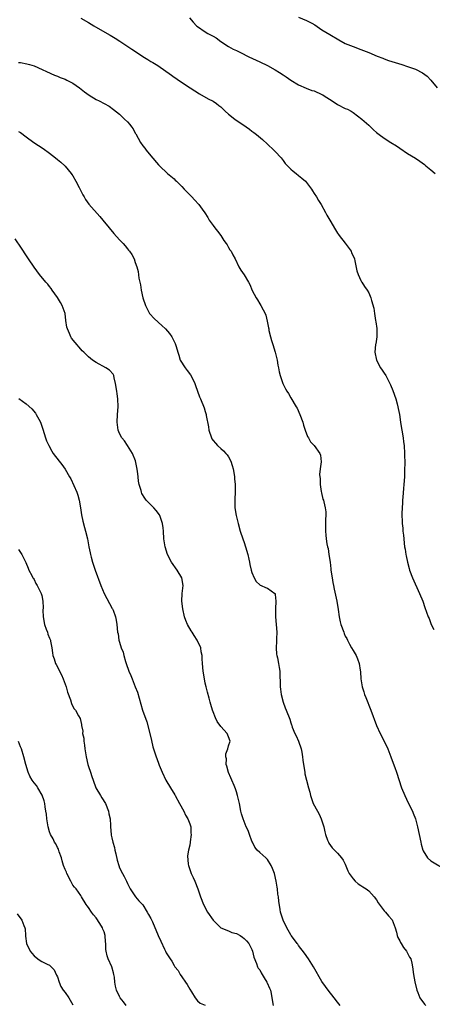
# Model space of a CAD drawing. Units: inches. Extents: x 2517000 to 2520000, y 1533000 to 1536000.
# Drawn here: x 2517811 to 2517917, y 1535251 to 1535505 of the extents above; entities that cross this region are included whole.
import ezdxf

# ---------------------------------------------------------------- set-up
doc = ezdxf.new("R2010")
doc.units = ezdxf.units.IN
doc.header["$MEASUREMENT"] = 0
doc.layers.add('LD25171533_10ft', color=82, linetype='Continuous')

msp = doc.modelspace()

# ---------------------------------------------------------------- linework, layer by layer
at = {"layer": 'LD25171533_10ft'}
for points, elevation in [([(2517827, 1535504.91), (2517829, 1535503.84), (2517830.41, 1535503), (2517833.82, 1535501), (2517834.59, 1535500.59), (2517835.83, 1535499.83), (2517837.04, 1535499), (2517840.18, 1535497), (2517841.87, 1535495.87), (2517843, 1535495.08), (2517844.27, 1535494.27), (2517845, 1535493.79), (2517845.53, 1535493.53), (2517846.78, 1535492.78), (2517850.31, 1535490.31), (2517851, 1535489.78), (2517851.47, 1535489.47), (2517852.1, 1535489), (2517855.09, 1535487), (2517857.51, 1535485.51), (2517859.77, 1535484.23), (2517861, 1535483.55), (2517861.86, 1535483), (2517862.51, 1535482.51), (2517863, 1535482.09), (2517864.16, 1535481), (2517865, 1535480.25), (2517866.57, 1535479), (2517867.98, 1535478.02), (2517869.21, 1535477.21), (2517869.49, 1535477), (2517870.38, 1535476.38), (2517871, 1535475.87), (2517871.52, 1535475.52), (2517872.15, 1535475), (2517873.7, 1535473.7), (2517875, 1535472.54), (2517876.67, 1535471), (2517877, 1535470.66), (2517878.51, 1535469), (2517879, 1535468.33), (2517879.58, 1535467.58), (2517881, 1535466.07), (2517881.56, 1535465.56), (2517882.36, 1535465), (2517883, 1535464.51), (2517883.82, 1535463.82), (2517884.74, 1535463), (2517885, 1535462.69), (2517886.28, 1535461), (2517886.53, 1535460.53), (2517887, 1535459.88), (2517887.58, 1535459), (2517888.08, 1535458.08), (2517888.8, 1535457), (2517889.88, 1535455), (2517890.23, 1535454.23), (2517891.01, 1535453), (2517892.51, 1535450.51), (2517893, 1535449.67), (2517893.26, 1535449.26), (2517893.41, 1535449), (2517895, 1535447.04), (2517896.46, 1535445), (2517896.62, 1535444.62), (2517897, 1535443.83), (2517897.32, 1535443), (2517897.44, 1535442.56), (2517897.95, 1535439.95), (2517898.3, 1535439), (2517899, 1535437.46), (2517899.15, 1535437.15), (2517899.27, 1535437), (2517899.95, 1535435.95), (2517900.61, 1535435), (2517901, 1535434.28), (2517901.59, 1535433), (2517901.7, 1535432.3), (2517902.33, 1535430.33), (2517902.48, 1535429), (2517902.79, 1535427.21), (2517902.88, 1535426.88), (2517903.1, 1535425.1), (2517903.07, 1535423), (2517902.81, 1535421.19), (2517902.77, 1535421), (2517902.59, 1535419), (2517902.99, 1535417), (2517904.08, 1535415), (2517904.43, 1535414.43), (2517905, 1535413.64), (2517905.41, 1535413), (2517906.42, 1535411), (2517906.6, 1535410.6), (2517907.17, 1535409.17), (2517907.94, 1535407), (2517908.28, 1535405.72), (2517908.49, 1535405), (2517908.58, 1535404.58), (2517908.88, 1535403), (2517909.22, 1535401), (2517909.45, 1535399.45), (2517909.55, 1535399), (2517909.84, 1535397), (2517909.98, 1535395.98), (2517910.09, 1535395), (2517910.23, 1535393), (2517910.26, 1535390.26), (2517910.24, 1535389), (2517910.2, 1535387.8), (2517910.2, 1535387), (2517910.06, 1535385), (2517909.95, 1535383.95), (2517909.75, 1535381.75), (2517909.7, 1535381), (2517909.69, 1535380.31), (2517909.59, 1535379), (2517909.54, 1535377.54), (2517909.55, 1535377), (2517909.63, 1535375.63), (2517909.64, 1535375), (2517909.79, 1535373.79), (2517909.81, 1535373), (2517909.95, 1535371.95), (2517910, 1535371), (2517910.11, 1535369.89), (2517910.24, 1535369), (2517910.37, 1535368.37), (2517910.58, 1535367), (2517910.67, 1535366.67), (2517910.99, 1535365), (2517911.43, 1535363.43), (2517911.51, 1535363), (2517912.22, 1535361), (2517914.1, 1535357), (2517914.88, 1535355), (2517915.41, 1535353.41), (2517916.27, 1535351), (2517916.51, 1535350.51), (2517917.08, 1535349), (2517917.72, 1535347.72)], 7400), ([(2517854.99, 1535504.99), (2517855.88, 1535503.88), (2517856.75, 1535503), (2517857, 1535502.78), (2517859, 1535501.39), (2517859.69, 1535501), (2517860.56, 1535500.56), (2517861, 1535500.28), (2517861.84, 1535499.84), (2517863.04, 1535498.96), (2517865, 1535497.69), (2517866.22, 1535497), (2517867, 1535496.61), (2517868.1, 1535496.1), (2517870.2, 1535495), (2517872.11, 1535494.11), (2517873, 1535493.72), (2517875, 1535492.77), (2517877, 1535491.66), (2517878.05, 1535491), (2517879, 1535490.33), (2517879.81, 1535489.81), (2517881, 1535488.98), (2517883, 1535487.76), (2517884.9, 1535486.9), (2517886.37, 1535486.37), (2517887, 1535486.21), (2517889, 1535485.34), (2517889.23, 1535485.23), (2517889.55, 1535485), (2517891.64, 1535483.64), (2517893, 1535482.7), (2517895, 1535481.74), (2517895.52, 1535481.52), (2517896.52, 1535481), (2517897, 1535480.71), (2517899.27, 1535479), (2517901, 1535477.4), (2517901.46, 1535477), (2517902.24, 1535476.24), (2517903, 1535475.53), (2517903.66, 1535475), (2517905, 1535474.05), (2517906.66, 1535473), (2517908.12, 1535472.12), (2517909, 1535471.46), (2517911, 1535470.13), (2517913, 1535468.93), (2517914.16, 1535468.16), (2517915.32, 1535467.32), (2517915.7, 1535467), (2517917, 1535465.89), (2517918.07, 1535465)], 7390), ([(2517883, 1535505.2), (2517885, 1535504.36), (2517886.38, 1535503.62), (2517887.2, 1535503.2), (2517889, 1535501.97), (2517891, 1535500.7), (2517893.34, 1535499.34), (2517895, 1535498.46), (2517897, 1535497.62), (2517899, 1535496.89), (2517901, 1535496.09), (2517903.18, 1535495.18), (2517904.61, 1535494.61), (2517905, 1535494.48), (2517906.08, 1535494.08), (2517909.52, 1535493), (2517911, 1535492.51), (2517913, 1535491.78), (2517914.86, 1535490.86), (2517916.01, 1535490.01), (2517917, 1535488.98), (2517918.56, 1535487)], 7380), ([(2517811, 1535493.56), (2517811.5, 1535493.5), (2517813.17, 1535493.17), (2517813.82, 1535493), (2517815, 1535492.64), (2517820.3, 1535490.3), (2517821, 1535490.03), (2517821.71, 1535489.71), (2517823, 1535489.23), (2517823.47, 1535489), (2517825, 1535488.18), (2517826.66, 1535487), (2517827.98, 1535485.98), (2517829.15, 1535485.15), (2517831, 1535484.04), (2517831.71, 1535483.71), (2517833.04, 1535483), (2517834.29, 1535482.29), (2517835.45, 1535481.45), (2517837, 1535480.21), (2517838.27, 1535479), (2517839, 1535478.27), (2517839.62, 1535477.62), (2517840.03, 1535477), (2517840.45, 1535476.46), (2517841, 1535475.39), (2517841.15, 1535475.15), (2517842.38, 1535473), (2517843, 1535472.08), (2517843.48, 1535471.48), (2517843.84, 1535471), (2517845, 1535469.57), (2517847, 1535467.23), (2517847.22, 1535467), (2517849.31, 1535465), (2517851, 1535463.6), (2517851.31, 1535463.31), (2517851.61, 1535463), (2517853, 1535461.64), (2517853.62, 1535461), (2517855, 1535459.53), (2517855.54, 1535459), (2517856.25, 1535458.25), (2517857.37, 1535457), (2517858.19, 1535455.81), (2517858.87, 1535454.87), (2517859.65, 1535453.65), (2517860.02, 1535453), (2517861, 1535451.61), (2517861.46, 1535451), (2517862.12, 1535450.12), (2517863.03, 1535449), (2517863.76, 1535447.76), (2517864.41, 1535447), (2517864.6, 1535446.6), (2517865, 1535445.97), (2517865.34, 1535445.34), (2517865.65, 1535445), (2517866.08, 1535444.08), (2517866.69, 1535443), (2517867.63, 1535441), (2517868.14, 1535440.14), (2517869, 1535438.89), (2517870.08, 1535437), (2517870.46, 1535436.46), (2517871.07, 1535434.93), (2517872.1, 1535433), (2517872.46, 1535432.46), (2517873, 1535431.51), (2517873.33, 1535431), (2517873.92, 1535429.92), (2517874.36, 1535429), (2517874.53, 1535428.53), (2517874.93, 1535427), (2517875.28, 1535425.28), (2517875.31, 1535425), (2517875.38, 1535424.62), (2517875.77, 1535423), (2517876.07, 1535422.07), (2517876.35, 1535421), (2517877, 1535419), (2517877.5, 1535417), (2517877.69, 1535415.69), (2517877.83, 1535415), (2517877.99, 1535413.99), (2517878.23, 1535413), (2517878.9, 1535411), (2517879, 1535410.8), (2517879.64, 1535409.64), (2517879.96, 1535409), (2517880.38, 1535408.38), (2517881, 1535407.26), (2517882.39, 1535405), (2517882.6, 1535404.6), (2517883.33, 1535403), (2517884.05, 1535401), (2517884.26, 1535400.26), (2517884.68, 1535399), (2517885.32, 1535397.32), (2517885.51, 1535397), (2517886.01, 1535396.01), (2517886.96, 1535395), (2517888.46, 1535393), (2517888.59, 1535392.59), (2517888.83, 1535390.83), (2517888.55, 1535389), (2517888.39, 1535387.61), (2517888.48, 1535387), (2517888.52, 1535386.52), (2517888.56, 1535385), (2517888.81, 1535383.19), (2517888.84, 1535382.84), (2517889.25, 1535381.25), (2517889.36, 1535381), (2517889.46, 1535380.54), (2517889.85, 1535379), (2517890, 1535378), (2517889.98, 1535377), (2517889.92, 1535376.08), (2517889.94, 1535375), (2517889.92, 1535373), (2517889.98, 1535371.98), (2517890.07, 1535371), (2517890.28, 1535369.72), (2517890.43, 1535369), (2517890.56, 1535368.56), (2517890.8, 1535367), (2517891.07, 1535365.07), (2517891.29, 1535363.29), (2517891.31, 1535363), (2517891.6, 1535361), (2517891.8, 1535359.8), (2517891.96, 1535359), (2517892.12, 1535358.12), (2517892.8, 1535355), (2517893.15, 1535352.85), (2517893.4, 1535351), (2517893.65, 1535349.66), (2517893.85, 1535349), (2517894.58, 1535347), (2517894.71, 1535346.71), (2517895, 1535345.97), (2517895.37, 1535345.37), (2517895.52, 1535345), (2517896.07, 1535343.93), (2517896.59, 1535343), (2517897, 1535342.29), (2517897.49, 1535341.49), (2517897.75, 1535341), (2517898.15, 1535340.15), (2517898.55, 1535339), (2517898.78, 1535337.22), (2517898.86, 1535336.86), (2517898.99, 1535335), (2517899.35, 1535333), (2517899.72, 1535331.72), (2517899.96, 1535331), (2517900.23, 1535330.23), (2517901.58, 1535327), (2517903.02, 1535323), (2517903.91, 1535321), (2517904.95, 1535319), (2517905.91, 1535317), (2517906.73, 1535315), (2517907.33, 1535313.33), (2517907.76, 1535312.24), (2517908.19, 1535311), (2517909.42, 1535307), (2517910.25, 1535305), (2517911.18, 1535303.18), (2517912.25, 1535301), (2517912.45, 1535300.45), (2517913.03, 1535299), (2517913.55, 1535297), (2517914.36, 1535293), (2517914.48, 1535292.48), (2517914.91, 1535291), (2517915, 1535290.81), (2517916.1, 1535289), (2517917, 1535288.23), (2517921, 1535285.79)], 7410), ([(2517811, 1535475.8), (2517811.5, 1535475.5), (2517813, 1535474.45), (2517814.97, 1535472.97), (2517816.15, 1535472.15), (2517817.38, 1535471.38), (2517819, 1535470.18), (2517820.53, 1535469), (2517821, 1535468.59), (2517821.89, 1535467.89), (2517822.89, 1535467), (2517823, 1535466.88), (2517824.59, 1535465), (2517824.76, 1535464.76), (2517825, 1535464.38), (2517825.77, 1535463), (2517826.61, 1535461.39), (2517827.54, 1535459.54), (2517827.88, 1535459), (2517828.27, 1535458.27), (2517829.11, 1535457.11), (2517831.94, 1535453.94), (2517832.67, 1535453), (2517834.28, 1535451), (2517835.55, 1535449.55), (2517837, 1535447.91), (2517837.88, 1535447), (2517838.41, 1535446.41), (2517839, 1535445.63), (2517839.31, 1535445.31), (2517839.57, 1535445), (2517840.12, 1535444.12), (2517840.71, 1535443), (2517841, 1535442.09), (2517841.39, 1535441), (2517841.76, 1535439.76), (2517841.95, 1535438.05), (2517842.39, 1535436.39), (2517842.56, 1535435), (2517842.96, 1535433.04), (2517843.61, 1535431), (2517844.71, 1535429), (2517844.83, 1535428.83), (2517845.79, 1535427.79), (2517847, 1535426.63), (2517847.87, 1535425.87), (2517848.78, 1535425), (2517849.8, 1535423.8), (2517850.39, 1535423), (2517850.61, 1535422.61), (2517851.27, 1535421.27), (2517851.38, 1535421), (2517851.5, 1535420.5), (2517851.95, 1535419), (2517852.23, 1535418.23), (2517852.6, 1535417), (2517853.81, 1535415), (2517854.34, 1535414.34), (2517855.19, 1535413.19), (2517855.91, 1535411.91), (2517856.32, 1535411), (2517856.49, 1535410.49), (2517857.04, 1535409), (2517857.54, 1535407.54), (2517857.8, 1535407), (2517858.74, 1535404.74), (2517859, 1535403.79), (2517859.24, 1535403), (2517859.28, 1535402.72), (2517859.83, 1535399.83), (2517859.94, 1535399), (2517860.58, 1535397), (2517860.73, 1535396.73), (2517861, 1535396.34), (2517861.6, 1535395.6), (2517862.15, 1535395), (2517863, 1535394.27), (2517863.67, 1535393.67), (2517864.29, 1535393), (2517864.62, 1535392.62), (2517865, 1535392.1), (2517865.59, 1535391), (2517865.9, 1535389.9), (2517866.19, 1535389), (2517866.46, 1535387.54), (2517866.51, 1535387), (2517866.5, 1535386.5), (2517866.68, 1535385), (2517866.71, 1535383.29), (2517866.59, 1535381), (2517866.61, 1535379), (2517866.95, 1535377), (2517867.44, 1535375), (2517867.99, 1535373), (2517868.66, 1535371), (2517869, 1535370.07), (2517869.35, 1535369), (2517869.93, 1535367), (2517870.21, 1535365.79), (2517870.37, 1535365), (2517870.44, 1535364.44), (2517870.82, 1535363), (2517871, 1535362.39), (2517871.61, 1535361), (2517872.07, 1535360.07), (2517873, 1535359.17), (2517873.1, 1535359.1), (2517873.38, 1535359), (2517874.51, 1535358.51), (2517875, 1535358.35), (2517876.92, 1535357), (2517876.96, 1535356.96), (2517877, 1535356.7), (2517877.14, 1535355), (2517877.06, 1535353.06), (2517877.05, 1535352.95), (2517877.06, 1535351), (2517877.24, 1535349), (2517877.36, 1535347), (2517877.28, 1535345.28), (2517877.28, 1535344.72), (2517877.2, 1535343), (2517877.34, 1535341.34), (2517877.4, 1535341), (2517877.54, 1535340.46), (2517877.84, 1535339), (2517878.03, 1535337.97), (2517878.16, 1535337), (2517878.23, 1535333), (2517878.34, 1535332.34), (2517878.5, 1535331), (2517879.03, 1535329), (2517879.56, 1535327.56), (2517879.83, 1535327), (2517880.7, 1535324.7), (2517881, 1535323.72), (2517881.18, 1535323.18), (2517881.23, 1535323), (2517881.36, 1535322.64), (2517882.05, 1535321), (2517882.36, 1535320.36), (2517882.94, 1535319), (2517883.64, 1535317), (2517883.81, 1535316.19), (2517884.01, 1535315), (2517884.08, 1535314.08), (2517884.51, 1535311.49), (2517884.56, 1535311), (2517884.62, 1535310.62), (2517885, 1535309), (2517885.53, 1535307), (2517885.85, 1535305.85), (2517886.07, 1535305), (2517886.77, 1535303), (2517887.81, 1535301), (2517888.25, 1535300.25), (2517888.83, 1535299), (2517889.46, 1535297), (2517889.72, 1535295.71), (2517889.89, 1535295), (2517890.46, 1535293.54), (2517890.64, 1535293), (2517890.76, 1535292.77), (2517891.58, 1535291.58), (2517893, 1535290.16), (2517894, 1535289), (2517894.41, 1535288.41), (2517895, 1535287.4), (2517895.66, 1535285.66), (2517895.96, 1535285), (2517897, 1535283.61), (2517897.53, 1535283), (2517898.3, 1535282.3), (2517899, 1535281.91), (2517899.53, 1535281.53), (2517900.36, 1535281), (2517901, 1535280.51), (2517901.76, 1535279.76), (2517902.45, 1535279), (2517903, 1535278.22), (2517903.44, 1535277.44), (2517905, 1535275.36), (2517905.32, 1535275), (2517906.08, 1535274.08), (2517907.03, 1535273.03), (2517907.81, 1535271), (2517908.14, 1535269.86), (2517908.35, 1535269), (2517908.5, 1535268.5), (2517909, 1535267.67), (2517909.2, 1535267.2), (2517909.35, 1535267), (2517909.92, 1535265.92), (2517910.76, 1535265), (2517910.82, 1535264.82), (2517911, 1535264.51), (2517911.48, 1535263.48), (2517911.8, 1535263), (2517912.06, 1535261.94), (2517912.23, 1535261), (2517912.51, 1535259), (2517912.88, 1535257.12), (2517913.39, 1535255), (2517913.64, 1535254.36), (2517914.11, 1535253), (2517915.35, 1535251.35), (2517915.69, 1535251)], 7420), ([(2517893.64, 1535251), (2517893, 1535251.92), (2517892.17, 1535253), (2517890.57, 1535255), (2517889.89, 1535255.89), (2517889, 1535257.22), (2517886.79, 1535261), (2517885.53, 1535263), (2517884.52, 1535264.52), (2517883, 1535266.45), (2517882.77, 1535266.77), (2517882.59, 1535267), (2517881.94, 1535267.94), (2517881.12, 1535269), (2517881, 1535269.19), (2517880, 1535271), (2517879.03, 1535273), (2517878.38, 1535275), (2517878.29, 1535275.71), (2517877.88, 1535277.88), (2517877.82, 1535279), (2517877.69, 1535279.69), (2517877.56, 1535281), (2517877.46, 1535281.46), (2517877.24, 1535283), (2517876.78, 1535285), (2517876.29, 1535286.29), (2517875.98, 1535287), (2517875, 1535288.55), (2517874.54, 1535289), (2517873, 1535290.37), (2517872.36, 1535291), (2517871.75, 1535291.75), (2517871.12, 1535293), (2517871, 1535293.27), (2517870.34, 1535295), (2517870.01, 1535296.01), (2517869.52, 1535297), (2517868.72, 1535299), (2517868.35, 1535300.35), (2517868.19, 1535301), (2517867.77, 1535303), (2517867.35, 1535304.65), (2517867.28, 1535305), (2517867, 1535306), (2517866.76, 1535306.76), (2517866.41, 1535307.59), (2517865.86, 1535309), (2517865.61, 1535309.61), (2517864.98, 1535310.98), (2517864.56, 1535312.56), (2517864.42, 1535313), (2517864.43, 1535314.43), (2517864.29, 1535315), (2517864.27, 1535315.73), (2517864.77, 1535317), (2517865, 1535317.82), (2517865.42, 1535319), (2517865, 1535320.15), (2517864.67, 1535321), (2517863, 1535322.75), (2517862.06, 1535324.06), (2517861.61, 1535325), (2517861, 1535326.55), (2517860.85, 1535327), (2517860.47, 1535328.47), (2517860.29, 1535329), (2517859.97, 1535330.03), (2517859.6, 1535331.6), (2517859.21, 1535333), (2517859, 1535333.9), (2517858.77, 1535335), (2517858.44, 1535337), (2517858.27, 1535339), (2517858.2, 1535340.2), (2517858.2, 1535341), (2517857.97, 1535341.96), (2517857.83, 1535343), (2517856.92, 1535345), (2517856.14, 1535346.14), (2517855.65, 1535347), (2517855.39, 1535347.39), (2517854.43, 1535349), (2517854, 1535350), (2517853.65, 1535351), (2517853.23, 1535353), (2517853.01, 1535355), (2517853.11, 1535357), (2517853.33, 1535359), (2517853.02, 1535361), (2517851.75, 1535363), (2517850.32, 1535365), (2517849.31, 1535367), (2517848.69, 1535369), (2517848.4, 1535371), (2517848.27, 1535373), (2517848.15, 1535373.85), (2517848.03, 1535375), (2517847.51, 1535376.49), (2517847.36, 1535377), (2517847.23, 1535377.23), (2517846.36, 1535378.36), (2517845.77, 1535379), (2517845, 1535379.76), (2517843.82, 1535381), (2517843.46, 1535381.46), (2517842.72, 1535382.72), (2517842.6, 1535383), (2517842.5, 1535383.5), (2517842.03, 1535385), (2517841.84, 1535385.84), (2517841.73, 1535387), (2517841.56, 1535388.44), (2517841.42, 1535389.42), (2517841.07, 1535391.07), (2517840.3, 1535393), (2517839.02, 1535395.02), (2517838.22, 1535396.22), (2517837.58, 1535397), (2517837, 1535398.11), (2517836.61, 1535399), (2517836.37, 1535401), (2517836.48, 1535403), (2517836.62, 1535405), (2517836.56, 1535407), (2517836.36, 1535408.36), (2517836.29, 1535409), (2517835.97, 1535411), (2517835.56, 1535412.44), (2517835.48, 1535413), (2517835.36, 1535413.36), (2517834.42, 1535414.42), (2517833.48, 1535415), (2517831, 1535416.35), (2517830.05, 1535417), (2517829, 1535417.83), (2517827.77, 1535419), (2517827.4, 1535419.4), (2517827, 1535419.79), (2517825.54, 1535421.54), (2517824.67, 1535422.67), (2517824.49, 1535423), (2517824.14, 1535423.86), (2517823.6, 1535425), (2517823.47, 1535425.47), (2517823.21, 1535427.21), (2517822.97, 1535429), (2517822.24, 1535431), (2517821.82, 1535431.82), (2517821, 1535433.06), (2517819.67, 1535435), (2517819.41, 1535435.41), (2517819, 1535435.92), (2517818.54, 1535436.54), (2517818.08, 1535437), (2517816.42, 1535439), (2517815, 1535440.88), (2517813.57, 1535443), (2517812.57, 1535444.57), (2517812.26, 1535445), (2517811.78, 1535445.78), (2517810.17, 1535448.17)], 7430), ([(2517811.14, 1535407.14), (2517813, 1535405.76), (2517814.47, 1535404.47), (2517815.35, 1535403.35), (2517815.57, 1535403), (2517816.2, 1535401.8), (2517816.66, 1535401), (2517817.28, 1535399.28), (2517817.97, 1535397), (2517818.25, 1535396.25), (2517818.77, 1535395), (2517819.56, 1535393.56), (2517819.94, 1535393), (2517821.43, 1535391), (2517822.12, 1535390.12), (2517823, 1535388.93), (2517824.11, 1535387), (2517824.47, 1535386.47), (2517825.99, 1535383), (2517826.24, 1535382.24), (2517826.59, 1535381), (2517826.96, 1535379), (2517827.24, 1535377.24), (2517827.57, 1535375.57), (2517827.96, 1535373.96), (2517828.23, 1535373), (2517828.72, 1535371), (2517829.13, 1535369), (2517829.47, 1535367.47), (2517829.55, 1535367), (2517829.72, 1535366.28), (2517830.07, 1535365), (2517830.73, 1535363), (2517832.17, 1535359), (2517833.04, 1535357), (2517833.69, 1535355.69), (2517835.1, 1535353.1), (2517835.17, 1535353), (2517835.32, 1535352.68), (2517835.97, 1535351), (2517836.08, 1535350.08), (2517836.31, 1535349), (2517836.46, 1535347), (2517836.59, 1535346.59), (2517836.83, 1535345), (2517837, 1535344.5), (2517837.44, 1535343), (2517837.87, 1535341.86), (2517838.04, 1535341), (2517838.48, 1535339.52), (2517838.66, 1535339), (2517839.4, 1535337), (2517839.9, 1535335.9), (2517840.23, 1535335), (2517841.03, 1535333), (2517841.56, 1535331.56), (2517842.91, 1535327), (2517843.98, 1535323.98), (2517844.77, 1535321), (2517845.18, 1535319.18), (2517845.57, 1535317.57), (2517845.72, 1535317), (2517846.04, 1535315.96), (2517846.37, 1535315), (2517846.56, 1535314.56), (2517847.1, 1535313.1), (2517847.2, 1535312.8), (2517847.93, 1535311), (2517848.89, 1535309), (2517850.07, 1535307), (2517851.21, 1535305.21), (2517851.3, 1535305), (2517852.36, 1535303), (2517853.5, 1535301), (2517853.93, 1535299.93), (2517854.57, 1535299), (2517855, 1535297.75), (2517855.28, 1535297), (2517855.31, 1535295.31), (2517855.39, 1535295), (2517855.13, 1535293.13), (2517855.13, 1535293), (2517855, 1535292.29), (2517854.7, 1535291), (2517854.45, 1535289.55), (2517854.61, 1535287.39), (2517854.69, 1535287), (2517854.78, 1535286.78), (2517855.38, 1535285), (2517855.9, 1535283.9), (2517856.33, 1535283), (2517857.12, 1535281), (2517857.75, 1535279), (2517858.53, 1535277), (2517859.62, 1535275), (2517861, 1535272.95), (2517863, 1535271.01), (2517865, 1535270.19), (2517865.81, 1535269.81), (2517867, 1535269.52), (2517867.96, 1535269), (2517868.59, 1535268.59), (2517869, 1535268.29), (2517869.63, 1535267.63), (2517870.2, 1535267), (2517871, 1535265.4), (2517871.18, 1535265), (2517871.48, 1535263.48), (2517872.19, 1535261.81), (2517872.39, 1535261), (2517872.61, 1535260.61), (2517873, 1535260.18), (2517873.38, 1535259.38), (2517874.13, 1535258.13), (2517874.84, 1535257), (2517874.89, 1535256.89), (2517875.49, 1535255.49), (2517875.75, 1535255), (2517875.91, 1535254.09), (2517876.13, 1535253), (2517876.47, 1535251)], 7440), ([(2517811, 1535368.32), (2517811.88, 1535367), (2517812.93, 1535364.93), (2517813.5, 1535363.5), (2517813.68, 1535363), (2517814.41, 1535361.59), (2517814.73, 1535361), (2517814.85, 1535360.85), (2517815, 1535360.57), (2517815.51, 1535359.51), (2517815.8, 1535359), (2517816.84, 1535357), (2517817, 1535356.45), (2517817.3, 1535355), (2517817.33, 1535353.33), (2517817.3, 1535352.7), (2517817.33, 1535351), (2517817.71, 1535349), (2517818.16, 1535347.84), (2517818.45, 1535347), (2517818.56, 1535346.56), (2517819, 1535345.49), (2517819.13, 1535345.13), (2517819.21, 1535345), (2517819.28, 1535344.72), (2517819.59, 1535343), (2517819.72, 1535341.72), (2517819.82, 1535341), (2517820.14, 1535340.14), (2517820.5, 1535339), (2517820.7, 1535338.7), (2517821, 1535338.15), (2517821.55, 1535337), (2517822.05, 1535336.05), (2517822.5, 1535335), (2517823.23, 1535333), (2517823.62, 1535331.62), (2517824.36, 1535329.64), (2517824.67, 1535328.67), (2517825, 1535327.9), (2517825.35, 1535327.35), (2517825.66, 1535327), (2517826.47, 1535325.53), (2517826.86, 1535324.86), (2517827, 1535324.06), (2517827.24, 1535323.25), (2517827.22, 1535323), (2517827.55, 1535321.55), (2517827.47, 1535321), (2517827.78, 1535319.78), (2517827.78, 1535319), (2517827.99, 1535317.99), (2517828.1, 1535317), (2517828.43, 1535315), (2517828.86, 1535313), (2517829, 1535312.52), (2517829.48, 1535311), (2517829.89, 1535309.89), (2517830.16, 1535309), (2517830.92, 1535307), (2517832.06, 1535305), (2517832.44, 1535304.44), (2517833.33, 1535303), (2517834.17, 1535301), (2517834.27, 1535300.27), (2517834.53, 1535299), (2517834.65, 1535297.35), (2517834.65, 1535297), (2517834.81, 1535295), (2517834.86, 1535294.86), (2517835, 1535294.12), (2517835.23, 1535293), (2517835.69, 1535291.69), (2517835.8, 1535291), (2517836, 1535290), (2517836.4, 1535288.4), (2517836.78, 1535287), (2517837, 1535286.44), (2517837.71, 1535285), (2517838.17, 1535284.17), (2517838.74, 1535283), (2517839, 1535282.4), (2517839.67, 1535281), (2517841.09, 1535279), (2517841.97, 1535277.97), (2517843, 1535276.88), (2517844.12, 1535275), (2517844.39, 1535274.39), (2517845, 1535273.38), (2517845.42, 1535272.58), (2517846.94, 1535269.06), (2517847.56, 1535267.56), (2517848.52, 1535265.48), (2517848.75, 1535265), (2517849, 1535264.57), (2517849.97, 1535263), (2517850.39, 1535262.39), (2517851, 1535261.32), (2517851.21, 1535261), (2517852.01, 1535260.01), (2517852.55, 1535259), (2517853, 1535258.39), (2517853.93, 1535257), (2517854.38, 1535256.38), (2517855, 1535255.2), (2517855.43, 1535254.57), (2517856.44, 1535253), (2517857, 1535252.22), (2517857.66, 1535251.66), (2517859, 1535251.13)], 7450), ([(2517838.7, 1535251), (2517837.97, 1535251.97), (2517837.16, 1535253), (2517837, 1535253.3), (2517836.2, 1535255), (2517835.97, 1535255.97), (2517835.79, 1535257), (2517835.66, 1535258.34), (2517835.55, 1535259), (2517835.41, 1535259.41), (2517834.99, 1535261), (2517834.06, 1535263), (2517833.76, 1535263.76), (2517833.5, 1535265), (2517833.44, 1535265.44), (2517833.46, 1535267), (2517833.4, 1535267.4), (2517833.32, 1535269), (2517833, 1535269.95), (2517832.68, 1535270.68), (2517832.58, 1535271), (2517831.92, 1535272.08), (2517831, 1535273.53), (2517830.3, 1535274.3), (2517829.76, 1535275), (2517829, 1535276.21), (2517828.64, 1535276.64), (2517828.4, 1535277), (2517827.22, 1535279), (2517827, 1535279.28), (2517825.81, 1535281), (2517825.43, 1535281.43), (2517825, 1535282.01), (2517824.62, 1535282.62), (2517824.44, 1535283), (2517823.41, 1535285), (2517823.31, 1535285.31), (2517823, 1535285.98), (2517822.6, 1535287), (2517822.26, 1535288.26), (2517822.03, 1535289), (2517821.48, 1535290.52), (2517821.26, 1535291.26), (2517821, 1535291.66), (2517820.57, 1535292.57), (2517820.3, 1535293), (2517819.9, 1535293.9), (2517819.22, 1535295), (2517819, 1535295.69), (2517818.62, 1535297), (2517818.54, 1535297.46), (2517818.33, 1535299), (2517818.2, 1535300.2), (2517818.08, 1535301), (2517817.86, 1535302.14), (2517817.75, 1535303), (2517817.65, 1535303.65), (2517817.12, 1535305.12), (2517816.02, 1535307), (2517815.6, 1535307.6), (2517815, 1535308.3), (2517814.5, 1535309), (2517813.97, 1535309.97), (2517813.53, 1535311), (2517812.94, 1535313), (2517812.41, 1535315), (2517811.79, 1535317), (2517811.57, 1535317.57), (2517811, 1535318.94)], 7460), ([(2517810.63, 1535274.63), (2517811.87, 1535273), (2517812.37, 1535271.63), (2517812.67, 1535271), (2517812.73, 1535270.73), (2517812.78, 1535269), (2517812.82, 1535268.82), (2517813.07, 1535267), (2517814.03, 1535265), (2517814.47, 1535264.47), (2517815, 1535263.77), (2517815.97, 1535263), (2517816.62, 1535262.62), (2517817, 1535262.31), (2517818.38, 1535261.62), (2517819, 1535261.38), (2517820.18, 1535260.18), (2517820.7, 1535259), (2517820.82, 1535258.82), (2517821, 1535258.37), (2517821.46, 1535257), (2517821.89, 1535255.9), (2517822.53, 1535255), (2517823, 1535254.38), (2517823.98, 1535253), (2517825, 1535251.23)], 7470)]:
    msp.add_lwpolyline(points, dxfattribs=dict(at, elevation=elevation))

doc.saveas('drawing.dxf')
